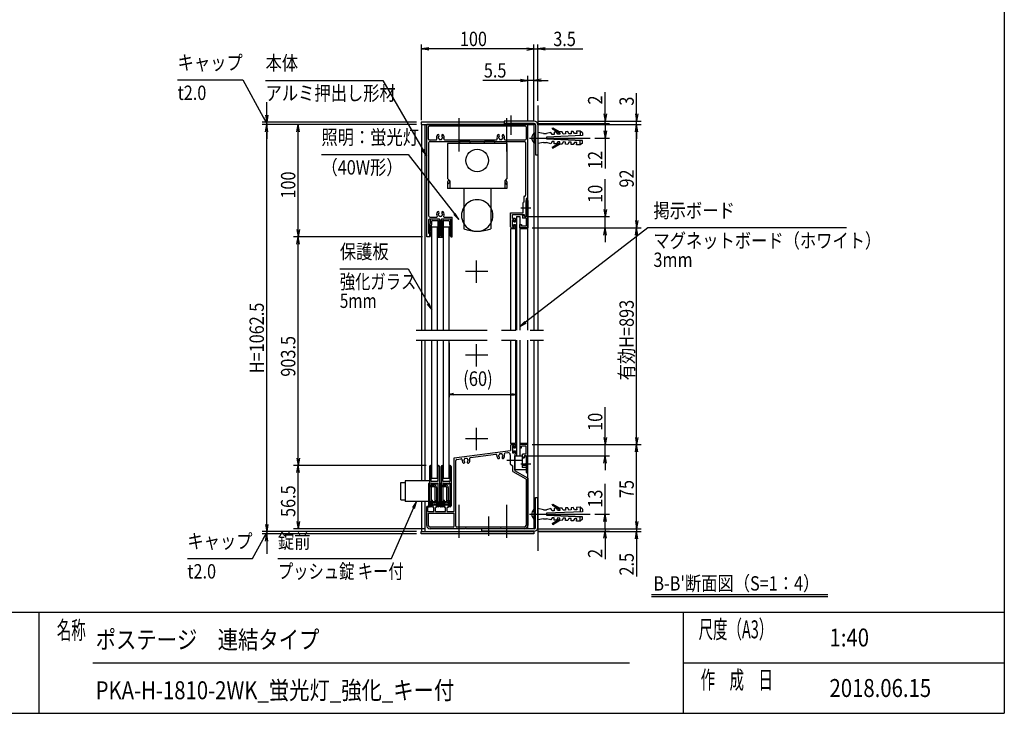
# Model space of a CAD drawing. Extents: x -8854 to 9595, y -5078 to 12605.
# Drawn here: x 424 to 9195, y -4618 to 1558 of the extents above; entities that cross this region are included whole.
import ezdxf
from ezdxf.enums import TextEntityAlignment as Align

# ---------------------------------------------------------------- set-up
doc = ezdxf.new("R2010")
doc.units = 0
doc.header["$LTSCALE"] = 40
doc.linetypes.add('CENTER', pattern=[50.8, 31.75, -6.35, 6.35, -6.35])
doc.linetypes.add('PHANTOM2', pattern=[31.75, 15.875, -3.175, 3.175, -3.175, 3.175, -3.175])
for name, color, linetype in [('AM_0', 7, 'CONTINUOUS'), ('AM_5', 3, 'CONTINUOUS'), ('AM_6', 2, 'CONTINUOUS'), ('AM_7', 4, 'CENTER'), ('AM_BOR', 7, 'CONTINUOUS'), ('CONT_M_4', 4, 'CONTINUOUS'), ('CONT_S_2', 2, 'CONTINUOUS'), ('CONT_S_4', 4, 'CONTINUOUS')]:
    doc.layers.add(name, color=color, linetype=linetype)
doc.styles.get("Standard").update_dxf_attribs({"font": 'romans.shx', "width": 0.83, "bigfont": 'extfont.shx'})

msp = doc.modelspace()

# ---------------------------------------------------------------- linework, layer by layer
at = {"layer": 'AM_0'}
for p, q in [((4739.5, 644.9), (3999.5, 644.9)), ((3999.5, 644.9), (3999.5, 624.9)), ((3999.5, 624.9), (5004.5, 624.9)), ((4004.5, 624.9), (4004.5, -1205.1)), ((4034.5, 624.9), (4034.5, -1205.1)), ((4049.5, -375.1), (4049.5, 624.9)), ((4949.5, 624.9), (4049.5, 624.9)), ((4949.5, -1205.1), (4949.5, 624.9)), ((4949.5, -35.1), (4949.5, 624.9)), ((5004.5, 634.9), (5004.5, 624.9)), ((5004.5, 624.9), (5004.5, -1205.1)), ((4064.5, 494.9), (4064.5, 604.9)), ((4929.5, 609.9), (4069.5, 609.9)), ((4934.5, 604.9), (4934.5, 494.9)), ((5089.5, 544.9), (5039.5, 554.9)), ((5039.5, 554.9), (5039.5, 454.9)), ((5089.5, 544.9), (5115.8, 544.9)), ((5437.2, 527.6), (5117.8, 513.7)), ((5155.8, 555.4), (5118.2, 544.9)), ((5166.6, 535.8), (5155.8, 555.4)), ((5186.6, 536.7), (5166.6, 535.8)), ((5166.8, 587.1), (5171.8, 595.8)), ((5166.8, 587.1), (5236.2, 547)), ((5171.8, 595.8), (5235.7, 558.9)), ((5205.7, 557.6), (5185.7, 556.7)), ((5185.7, 556.7), (5186.6, 536.7)), ((5216.6, 538), (5205.7, 557.6)), ((5236.5, 538.9), (5216.6, 538)), ((5255.7, 559.7), (5235.7, 558.9)), ((5236.2, 547), (5236.5, 538.9)), ((5266.5, 540.2), (5255.7, 559.7)), ((5286.5, 541.1), (5266.5, 540.2)), ((5305.6, 561.9), (5285.6, 561)), ((5285.6, 561), (5286.5, 541.1)), ((5316.5, 542.4), (5305.6, 561.9)), ((5336.5, 543.2), (5316.5, 542.4)), ((5355.6, 564.1), (5335.6, 563.2)), ((5335.6, 563.2), (5336.5, 543.2)), ((5366.4, 544.6), (5355.6, 564.1)), ((5386.4, 545.4), (5366.4, 544.6)), ((5415.5, 566.7), (5385.5, 565.4)), ((5385.5, 565.4), (5386.4, 545.4)), ((5415.5, 566.7), (5417.3, 526.8)), ((5436.3, 550.1), (5415.5, 566.7)), ((5436.3, 550.1), (5437.2, 527.6)), ((4069.5, 489.9), (4136, 489.9)), ((4069.5, -190.1), (4069.5, 464.9)), ((4079.5, 474.9), (4919.5, 474.9)), ((4208, 489.9), (4673.5, 489.9)), ((4234.5, 454.9), (4234.5, 144.9)), ((4764.5, 454.9), (4234.5, 454.9)), ((4344.9, 474.9), (4339.5, 454.9)), ((4434.2, 474.9), (4344.9, 474.9)), ((4439.5, 454.9), (4434.2, 474.9)), ((4564.9, 474.9), (4559.5, 454.9)), ((4654.2, 474.9), (4564.9, 474.9)), ((4659.5, 454.9), (4654.2, 474.9)), ((4745.5, 489.9), (4929.5, 489.9)), ((4764.5, 454.9), (4764.5, 144.9)), ((4929.5, 464.9), (4929.5, -5.1)), ((5089.5, 464.9), (5039.5, 454.9)), ((5089.5, 464.9), (5115.8, 464.9)), ((5117.8, 496.1), (5437.2, 482.2)), ((5437.2, 482.2), (5117.8, 496.1)), ((5118.2, 513.7), (5118.2, 496.1)), ((5155.8, 454.4), (5118.2, 464.9)), ((5166.6, 473.9), (5155.8, 454.4)), ((5186.6, 473.1), (5166.6, 473.9)), ((5166.8, 422.7), (5236.2, 462.8)), ((5171.8, 414), (5235.7, 450.9)), ((5185.7, 453.1), (5186.6, 473.1)), ((5205.7, 452.2), (5185.7, 453.1)), ((5216.6, 471.8), (5205.7, 452.2)), ((5236.5, 470.9), (5216.6, 471.8)), ((5255.7, 450), (5235.7, 450.9)), ((5236.2, 462.8), (5236.5, 470.9)), ((5266.5, 469.6), (5255.7, 450)), ((5286.5, 468.7), (5266.5, 469.6)), ((5285.6, 448.7), (5286.5, 468.7)), ((5305.6, 447.9), (5285.6, 448.7)), ((5316.5, 467.4), (5305.6, 447.9)), ((5336.5, 466.5), (5316.5, 467.4)), ((5335.6, 446.6), (5336.5, 466.5)), ((5355.6, 445.7), (5335.6, 446.6)), ((5366.4, 465.2), (5355.6, 445.7)), ((5386.4, 464.4), (5366.4, 465.2)), ((5385.5, 444.4), (5386.4, 464.4)), ((5415.5, 443.1), (5385.5, 444.4)), ((5415.5, 443.1), (5417.3, 483)), ((5436.3, 459.7), (5415.5, 443.1)), ((5436.3, 459.7), (5437.2, 482.2)), ((5166.8, 422.7), (5171.8, 414)), ((4234.5, 144.9), (4254.5, 124.9)), ((4234.5, 114.9), (4234.5, 54.9)), ((4234.5, 90.7), (4251.6, 107.8)), ((4254.5, 124.9), (4254.5, 54.9)), ((4764.5, 144.9), (4744.5, 124.9)), ((4744.5, 124.9), (4744.5, 54.9)), ((4764.5, 90.7), (4747.4, 107.8)), ((4764.5, 114.9), (4764.5, 54.9)), ((4764.5, 54.9), (4234.5, 54.9)), ((4379.5, 54.9), (4379.5, -305.1)), ((4619.5, 54.9), (4619.5, -305.1)), ((4914.5, -65.1), (4909.5, -70.1)), ((4909.5, -160.1), (4909.5, -70.1)), ((4914.5, -15.1), (4914.5, -65.1)), ((4919.5, -15.1), (4914.5, -15.1)), ((4949.5, -35.1), (4934.5, -35.1)), ((4934.5, -35.1), (4934.5, -115.5)), ((4934.5, -115.5), (4934.5, -52.6)), ((4949.5, -52.6), (4949.5, -295.1)), ((4797.5, -285.1), (4797.5, -160.1)), ((4797.5, -160.1), (4909.5, -160.1)), ((4812.5, -211.1), (4812.5, -175.1)), ((4812.5, -175.1), (4919.2, -175.1)), ((4924.5, -195.1), (4919.2, -175.1)), ((4934.5, -195.1), (4934.5, -124.7)), ((4934.5, -124.7), (4934.5, -195.1)), ((4069.5, -345.1), (4069.5, -220.1)), ((4074.5, -215.1), (4160, -215.1)), ((4079.5, -200.1), (4138.5, -200.1)), ((4165, -365.1), (4165, -220.1)), ((4179, -365.1), (4179, -220.1)), ((4184, -215.1), (4261, -215.1)), ((4205.5, -200.1), (4278, -200.1)), ((4266, -365.1), (4266, -220.1)), ((4278, -375.1), (4278, -200.1)), ((4834.5, -211.1), (4812.5, -211.1)), ((4827.5, -223.1), (4812.5, -223.1)), ((4812.5, -283.1), (4812.5, -223.1)), ((4827.5, -223.1), (4827.5, -238.1)), ((4827.5, -238.1), (4834.5, -238.1)), ((4839.5, -216.1), (4839.5, -233.1)), ((4849.5, -195.1), (4879.5, -195.1)), ((4849.5, -195.1), (4849.5, -1205.1)), ((4849.5, -195.1), (4879.5, -195.1)), ((4879.5, -195.1), (4879.5, -1205.1)), ((4904.5, -180.1), (4904.5, -210.1)), ((4915.5, -180.1), (4904.5, -180.1)), ((4934.5, -210.1), (4904.5, -210.1)), ((4919.5, -195.1), (4915.5, -180.1)), ((4934.5, -195.1), (4919.5, -195.1)), ((4934.5, -195.1), (4924.5, -195.1)), ((4934.5, -210.1), (4934.5, -280.1)), ((4073, -345.1), (4069.5, -345.1)), ((4078, -365.1), (4078, -350.1)), ((4094.5, -1205.1), (4094.5, -285.1)), ((4094.5, -285.1), (4144.5, -285.1)), ((4144.5, -1205.1), (4144.5, -285.1)), ((4199.5, -285.1), (4249.5, -285.1)), ((4199.5, -1205.1), (4199.5, -285.1)), ((4249.5, -1205.1), (4249.5, -285.1)), ((4839.5, -305.1), (4797.5, -305.1)), ((4797.5, -305.1), (4797.5, -1205.1)), ((4807.5, -295.1), (4834.5, -295.1)), ((4812.5, -283.1), (4827.5, -283.1)), ((4827.5, -283.1), (4827.5, -268.1)), ((4827.5, -268.1), (4834.5, -268.1)), ((4839.5, -290.1), (4839.5, -273.1)), ((4839.5, -305.1), (4839.5, -1205.1)), ((4879.5, -295.1), (4879.5, -265.1)), ((4879.5, -265.1), (4894.5, -265.1)), ((4949.5, -295.1), (4879.5, -295.1)), ((4949.5, -305.1), (4879.5, -305.1)), ((4894.5, -265.1), (4894.5, -280.1)), ((4934.5, -280.1), (4894.5, -280.1)), ((4078, -375.1), (4049.5, -375.1)), ((4083, -365.1), (4078, -365.1)), ((4078, -375.1), (4083, -365.1)), ((4157, -365.1), (4165, -365.1)), ((4157, -375.1), (4157, -365.1)), ((4157, -375.1), (4187, -375.1)), ((4179, -365.1), (4187, -365.1)), ((4187, -375.1), (4187, -365.1)), ((4266, -375.1), (4261, -365.1)), ((4261, -365.1), (4266, -365.1)), ((4266, -375.1), (4278, -375.1)), ((4004.5, -1295.1), (4004.5, -2549.1)), ((4031.9, -1295.1), (4031.9, -2549.1)), ((4094.5, -2525.1), (4094.5, -1295.1)), ((4144.5, -2525.1), (4144.5, -1295.1)), ((4199.5, -2525.1), (4199.5, -1295.1)), ((4249.5, -2525.1), (4249.5, -1295.1)), ((4797.5, -1295.1), (4797.5, -2215.1)), ((4839.5, -1295.1), (4839.5, -2215.1)), ((4849.5, -1295.1), (4849.5, -2325.1)), ((4879.5, -1295.1), (4879.5, -2325.1)), ((4949.5, -2975.1), (4949.5, -1295.1)), ((5004.5, -1295.1), (5004.5, -2975.1)), ((4294.5, -2344.3), (4797.5, -2278.1)), ((4839.5, -2215.1), (4797.5, -2215.1)), ((4797.5, -2235.1), (4797.5, -2278.1)), ((4807.5, -2225.1), (4834.5, -2225.1)), ((4812.5, -2237.1), (4827.5, -2237.1)), ((4812.5, -2237.1), (4812.5, -2297.1)), ((4827.5, -2237.1), (4827.5, -2252.1)), ((4827.5, -2252.1), (4834.5, -2252.1)), ((4839.5, -2230.1), (4839.5, -2247.1)), ((4949.5, -2215.1), (4879.5, -2215.1)), ((4879.5, -2225.1), (4879.5, -2255.1)), ((4949.5, -2225.1), (4879.5, -2225.1)), ((4879.5, -2255.1), (4894.5, -2255.1)), ((4934.5, -2240.1), (4894.5, -2240.1)), ((4894.5, -2255.1), (4894.5, -2240.1)), ((4934.5, -2310.1), (4934.5, -2240.1)), ((4949.5, -2467.6), (4949.5, -2225.1)), ((4294.5, -2820.1), (4294.5, -2344.3)), ((4309.5, -2950.1), (4309.5, -2366.3)), ((4318.2, -2356.3), (4354.4, -2351.6)), ((4439.6, -2340.4), (4664.4, -2310.8)), ((4749.4, -2299.6), (4771.9, -2296.6)), ((4794.5, -2316.4), (4794.5, -2395.1)), ((4812.5, -2297.1), (4827.5, -2297.1)), ((4827.5, -2282.1), (4827.5, -2297.1)), ((4827.5, -2282.1), (4834.5, -2282.1)), ((4834.5, -2309.1), (4834.5, -2360.5)), ((4834.5, -2325.1), (4899.5, -2325.1)), ((4834.5, -2450.1), (4834.5, -2325.1)), ((4839.5, -2287.1), (4839.5, -2304.1)), ((4849.5, -2325.1), (4879.5, -2325.1)), ((4849.5, -2325.1), (4879.5, -2325.1)), ((4899.5, -2325.1), (4899.5, -2429.9)), ((4917.2, -2345.1), (4899.5, -2345.1)), ((4904.5, -2340.1), (4904.5, -2310.1)), ((4934.5, -2310.1), (4904.5, -2310.1)), ((4915.5, -2340.1), (4904.5, -2340.1)), ((4919.5, -2325.1), (4915.5, -2340.1)), ((4922.5, -2325.1), (4917.2, -2345.1)), ((4934.5, -2325.1), (4919.5, -2325.1)), ((4922.5, -2325.1), (4934.5, -2325.1)), ((4934.5, -2325.1), (4934.5, -2395.5)), ((4934.5, -2325.1), (4934.5, -2395.1)), ((4794.5, -2395.1), (4814.5, -2415.1)), ((4814.5, -2415.1), (4814.5, -2458.7)), ((4834.5, -2369.7), (4834.5, -2458.7)), ((4934.5, -2450.1), (4834.5, -2450.1)), ((4934.5, -2410.3), (4899.5, -2410.3)), ((4934.5, -2429.9), (4899.5, -2429.9)), ((4934.5, -2404.7), (4934.5, -2467.6)), ((4934.5, -2405.1), (4934.5, -2450.1)), ((4094.5, -2525.1), (4144.5, -2525.1)), ((4199.5, -2525.1), (4249.5, -2525.1)), ((4934.5, -2533.8), (4819.5, -2467.4)), ((4949.5, -2525.1), (4834.5, -2458.7)), ((4934.5, -2533.8), (4934.5, -2945.1)), ((4949.5, -2525.1), (4949.5, -2945.1)), ((3820, -2562.1), (3857, -2562.1)), ((3820, -2718.1), (3820, -2562.1)), ((3857, -2549.1), (3857, -2731.1)), ((4075, -2549.1), (3857, -2549.1)), ((3820, -2718.1), (3857, -2718.1)), ((4075, -2731.1), (3857, -2731.1)), ((4004.5, -2731.1), (4004.5, -3000.1)), ((4034.5, -2731.1), (4034.5, -3000.1)), ((4049.5, -2945.1), (4049.5, -2775.1)), ((4059.5, -2775.1), (4049.5, -2775.1)), ((4059.5, -2820.1), (4059.5, -2775.1)), ((4104.5, -2763.1), (4109.5, -2760.1)), ((4104.5, -2763.1), (4104.5, -2785.1)), ((4112, -2785.1), (4104.5, -2785.1)), ((4129.5, -2760.1), (4109.5, -2760.1)), ((4112, -2820.1), (4112, -2785.1)), ((4127, -2820.1), (4127, -2785.1)), ((4134.5, -2785.1), (4127, -2785.1)), ((4129.5, -2760.1), (4134.5, -2763.1)), ((4134.5, -2763.1), (4134.5, -2785.1)), ((4209.5, -2763.1), (4214.5, -2760.1)), ((4209.5, -2763.1), (4209.5, -2785.1)), ((4217, -2785.1), (4209.5, -2785.1)), ((4234.5, -2760.1), (4214.5, -2760.1)), ((4217, -2820.1), (4217, -2785.1)), ((4232, -2820.1), (4232, -2785.1)), ((4239.5, -2785.1), (4232, -2785.1)), ((4234.5, -2760.1), (4239.5, -2763.1)), ((4239.5, -2763.1), (4239.5, -2785.1)), ((5089.5, -2805.1), (5039.5, -2795.1)), ((5039.5, -2795.1), (5039.5, -2895.1)), ((5089.5, -2805.1), (5115.8, -2805.1)), ((5155.8, -2794.6), (5118.2, -2805.1)), ((5166.6, -2814.2), (5155.8, -2794.6)), ((5166.8, -2762.9), (5171.8, -2754.2)), ((5166.8, -2762.9), (5236.2, -2803)), ((5171.8, -2754.2), (5235.7, -2791.1)), ((5205.7, -2792.4), (5185.7, -2793.3)), ((5185.7, -2793.3), (5186.6, -2813.3)), ((5216.6, -2812), (5205.7, -2792.4)), ((5255.7, -2790.3), (5235.7, -2791.1)), ((5236.2, -2803), (5236.5, -2811.1)), ((5266.5, -2809.8), (5255.7, -2790.3)), ((5305.6, -2788.1), (5285.6, -2789)), ((5285.6, -2789), (5286.5, -2808.9)), ((5316.5, -2807.6), (5305.6, -2788.1)), ((5355.6, -2785.9), (5335.6, -2786.8)), ((5335.6, -2786.8), (5336.5, -2806.8)), ((5366.4, -2805.4), (5355.6, -2785.9)), ((5386.4, -2804.6), (5366.4, -2805.4)), ((5415.5, -2783.3), (5385.5, -2784.6)), ((5385.5, -2784.6), (5386.4, -2804.6)), ((5415.5, -2783.3), (5417.3, -2823.2)), ((5436.3, -2799.9), (5415.5, -2783.3)), ((5436.3, -2799.9), (5437.2, -2822.4)), ((4059.5, -2820.1), (4112, -2820.1)), ((4064.5, -2835.1), (4294.5, -2835.1)), ((4064.5, -2945.1), (4064.5, -2835.1)), ((4127, -2820.1), (4217, -2820.1)), ((4232, -2820.1), (4294.5, -2820.1)), ((4294.5, -2950.1), (4294.5, -2835.1)), ((5089.5, -2885.1), (5039.5, -2895.1)), ((5089.5, -2885.1), (5115.8, -2885.1)), ((5437.2, -2822.4), (5117.8, -2836.3)), ((5117.8, -2853.9), (5437.2, -2867.8)), ((5437.2, -2867.8), (5117.8, -2853.9)), ((5118.2, -2836.3), (5118.2, -2853.9)), ((5155.8, -2895.6), (5118.2, -2885.1)), ((5166.6, -2876.1), (5155.8, -2895.6)), ((5186.6, -2813.3), (5166.6, -2814.2)), ((5186.6, -2876.9), (5166.6, -2876.1)), ((5166.8, -2927.3), (5236.2, -2887.2)), ((5185.7, -2896.9), (5186.6, -2876.9)), ((5216.6, -2878.2), (5205.7, -2897.8)), ((5236.5, -2811.1), (5216.6, -2812)), ((5236.5, -2879.1), (5216.6, -2878.2)), ((5236.2, -2887.2), (5236.5, -2879.1)), ((5266.5, -2880.4), (5255.7, -2900)), ((5286.5, -2808.9), (5266.5, -2809.8)), ((5286.5, -2881.3), (5266.5, -2880.4)), ((5285.6, -2901.3), (5286.5, -2881.3)), ((5316.5, -2882.6), (5305.6, -2902.1)), ((5336.5, -2806.8), (5316.5, -2807.6)), ((5336.5, -2883.5), (5316.5, -2882.6)), ((5335.6, -2903.4), (5336.5, -2883.5)), ((5366.4, -2884.8), (5355.6, -2904.3)), ((5386.4, -2885.6), (5366.4, -2884.8)), ((5385.5, -2905.6), (5386.4, -2885.6)), ((5415.5, -2906.9), (5417.3, -2867)), ((5436.3, -2890.3), (5415.5, -2906.9)), ((5436.3, -2890.3), (5437.2, -2867.8)), ((4284.5, -2960.1), (4079.5, -2960.1)), ((4394.9, -2975.1), (4079.5, -2975.1)), ((4919.5, -2960.1), (4319.5, -2960.1)), ((4704.9, -2975.1), (4404.1, -2975.1)), ((4919.5, -2975.1), (4714.1, -2975.1)), ((5166.8, -2927.3), (5171.8, -2936)), ((5171.8, -2936), (5235.7, -2899.1)), ((5205.7, -2897.8), (5185.7, -2896.9)), ((5255.7, -2900), (5235.7, -2899.1)), ((5305.6, -2902.1), (5285.6, -2901.3)), ((5355.6, -2904.3), (5335.6, -2903.4)), ((5415.5, -2906.9), (5385.5, -2905.6)), ((3999.5, -3020.1), (3999.5, -3000.1)), ((3999.5, -3000.1), (5004.5, -3000.1)), ((5004.5, -3020.1), (3999.5, -3020.1)), ((4949.5, -3000.1), (4949.5, -2995.1)), ((5004.5, -2995.1), (5004.5, -3000.1)), ((5004.5, -3000.1), (5004.5, -3020.1))]:
    msp.add_line(p, q, dxfattribs=at)
at = {"layer": 'AM_0', "linetype": 'PHANTOM2'}
for p, q in [((3954.5, -1205.1), (5089.5, -1205.1)), ((3954.5, -1295.1), (5089.5, -1295.1))]:
    msp.add_line(p, q, dxfattribs=at)
at = {"layer": 'AM_0'}
msp.add_circle((4499.5, 304.9), 100, dxfattribs=at)
for centre, radius, start, end in [((4069.5, 604.9), 5, 90, 180), ((4172, 509.9), 34, 138.68641, 202.61986), ((4152.7, 526.9), 8.25, 318.68641, 138.68641), ((4191.4, 526.9), 8.25, 41.31359, 221.31359), ((4172, 509.9), 34, 337.38014, 41.31359), ((4709.5, 509.9), 34, 138.68641, 202.61986), ((4690.2, 526.9), 8.25, 318.68641, 138.68641), ((4728.9, 526.9), 8.25, 41.31359, 221.31359), ((4709.5, 509.9), 34, 337.38014, 41.31359), ((4929.5, 604.9), 5, 0, 90), ((4069.5, 494.9), 5, 180, 270), ((4079.5, 464.9), 10, 90, 180), ((4136, 494.9), 5, 270, 22.61986), ((4157, 509.9), 5, 112.02431, 247.97569), ((4172, 509.9), 17.5, 138.68641, 164.64111), ((4172, 509.9), 17.5, 195.35889, 224.64111), ((4164.5, 496.9), 5, 172.02431, 307.97569), ((4172, 509.9), 17.5, 255.35889, 284.64111), ((4179.5, 496.9), 5, 232.02431, 7.97569), ((4172, 509.9), 17.5, 315.35889, 344.64111), ((4172, 509.9), 17.5, 15.35889, 41.31359), ((4187, 509.9), 5, 292.02431, 67.97569), ((4208, 494.9), 5, 157.38014, 270), ((4673.5, 494.9), 5, 270, 22.61986), ((4694.5, 509.9), 5, 112.02431, 247.97569), ((4709.5, 509.9), 17.5, 138.68641, 164.64111), ((4709.5, 509.9), 17.5, 195.35889, 224.64111), ((4702, 496.9), 5, 172.02431, 307.97569), ((4709.5, 509.9), 17.5, 255.35889, 284.64111), ((4717, 496.9), 5, 232.02431, 7.97569), ((4709.5, 509.9), 17.5, 315.35889, 344.64111), ((4709.5, 509.9), 17.5, 15.35889, 41.31359), ((4724.5, 509.9), 5, 292.02431, 67.97569), ((4745.5, 494.9), 5, 157.38014, 270), ((4919.5, 464.9), 10, 0, 90), ((4929.5, 494.9), 5, 270, 0), ((4244.5, 114.9), 10, 314.99999, 180), ((4754.5, 114.9), 10, 359.99999, 225.00001), ((4499.5, -185.1), 140, 31.00266, 148.99719), ((4919.5, -5.1), 10, 270, 0), ((4942, -52.6), 7.5, 0, 180), ((4172, -175.1), 34, 138.68641, 210.85189), ((4152.7, -158.1), 8.25, 318.68641, 138.68641), ((4157, -175.1), 5, 112.02431, 247.97569), ((4172, -175.1), 17.5, 138.68641, 164.64111), ((4191.4, -158.1), 8.25, 41.31359, 221.31359), ((4172, -175.1), 17.5, 15.35889, 41.31359), ((4187, -175.1), 5, 292.02431, 67.97569), ((4172, -175.1), 34, 329.14811, 41.31359), ((4499.5, -185.1), 140, 148.99719, 211.00281), ((4499.5, -185.1), 140, 328.99734, 31.00266), ((4936.5, -120.1), 5, 113.57818, 246.42182), ((4932.5, -120.1), 5, 293.57818, 66.42182), ((4079.5, -190.1), 10, 180, 270), ((4074.5, -220.1), 5, 90, 180), ((4138.5, -195.1), 5, 270, 30.85189), ((4172, -175.1), 17.5, 195.35889, 224.64111), ((4164.5, -188.1), 5, 172.02431, 307.97569), ((4160, -220.1), 5, 0, 90), ((4172, -175.1), 17.5, 255.35889, 284.64111), ((4179.5, -188.1), 5, 232.02431, 7.97569), ((4184, -220.1), 5, 90, 180), ((4172, -175.1), 17.5, 315.35889, 344.64111), ((4205.5, -195.1), 5, 149.14811, 270), ((4261, -220.1), 5, 0, 90), ((4499.5, -185.1), 140, 211.00281, 328.99734), ((4834.5, -216.1), 5, 0, 90), ((4834.5, -233.1), 5, 270, 0), ((4073, -350.1), 5, 0, 90), ((4499.5, 44.9), 370, 251.07536, 288.92465), ((4807.5, -285.1), 10, 180, 270), ((4834.5, -273.1), 5, 0, 90), ((4834.5, -290.1), 5, 270, 0), ((4807.5, -2235.1), 10, 90, 180), ((4834.5, -2230.1), 5, 0, 90), ((4834.5, -2247.1), 5, 270, 0), ((4319.5, -2366.3), 10, 97.5, 180), ((4355.7, -2361.5), 10, 355.28936, 97.5), ((4399.5, -2365.1), 34, 175.28936, 221.31359), ((4384.5, -2365.1), 5, 112.02431, 247.97569), ((4399.5, -2365.1), 17.5, 135.35889, 164.64111), ((4392, -2352.1), 5, 52.02431, 187.97569), ((4399.5, -2365.1), 17.5, 75.35889, 104.64111), ((4407, -2352.1), 5, 352.02431, 127.97569), ((4399.5, -2365.1), 17.5, 15.35889, 44.64111), ((4414.5, -2365.1), 5, 292.02431, 67.97569), ((4399.5, -2365.1), 34, 318.68641, 19.71064), ((4440.9, -2350.3), 10, 97.5, 199.71064), ((4665.7, -2320.7), 10, 354.21416, 97.5), ((4709.5, -2325.1), 34, 174.21416, 221.31359), ((4690.2, -2342.1), 8.25, 221.31359, 41.31359), ((4694.5, -2325.1), 5, 112.02431, 247.97569), ((4709.5, -2325.1), 17.5, 135.35889, 164.64111), ((4709.5, -2325.1), 17.5, 195.35889, 221.31359), ((4702, -2312.1), 5, 52.02431, 187.97569), ((4709.5, -2325.1), 17.5, 75.35889, 104.64111), ((4717, -2312.1), 5, 352.02431, 127.97569), ((4728.9, -2342.1), 8.25, 138.68641, 318.68641), ((4709.5, -2325.1), 17.5, 15.35889, 44.64111), ((4709.5, -2325.1), 17.5, 318.68641, 344.64111), ((4724.5, -2325.1), 5, 292.02431, 67.97569), ((4709.5, -2325.1), 34, 318.68641, 20.78584), ((4750.7, -2309.5), 10, 97.5, 200.78584), ((4774.5, -2316.4), 20, 0, 97.5), ((4836.5, -2365.1), 5, 113.57818, 246.42182), ((4834.5, -2287.1), 5, 0, 90), ((4834.5, -2304.1), 5, 270, 0), ((4380.2, -2382.1), 8.25, 221.31359, 41.31359), ((4399.5, -2365.1), 17.5, 195.35889, 221.31359), ((4418.9, -2382.1), 8.25, 138.68641, 318.68641), ((4399.5, -2365.1), 17.5, 318.68641, 344.64111), ((4934.5, -2400.1), 5, 90, 270), ((4932.5, -2400.1), 5, 293.57818, 66.42182), ((4824.5, -2458.7), 10, 180, 240), ((4942, -2467.6), 7.5, 180, 0), ((4079.5, -2945.1), 30, 180, 270), ((4079.5, -2945.1), 15, 180, 270), ((4284.5, -2950.1), 10, 270, 0), ((4319.5, -2950.1), 10, 180, 270), ((4399.5, -2977.1), 5, 23.57818, 156.42182), ((4709.5, -2977.1), 5, 23.57818, 156.42182), ((4919.5, -2945.1), 30, 270, 0), ((4919.5, -2945.1), 15, 270, 0)]:
    msp.add_arc(centre, radius, start, end, dxfattribs=at)
at = {"layer": 'AM_5'}
for p, q in [((4004.5, 664.9), (4004.5, 1338.2)), ((5004.5, 664.9), (5004.5, 1338.2)), ((5004.5, 664.9), (5004.5, 1338.2)), ((5039.5, 834.9), (5039.5, 1338.2)), ((4068.5, 1308.9), (4004.5, 1298.2)), ((4068.5, 1287.6), (4004.5, 1298.2)), ((4004.5, 1298.2), (4068.5, 1298.2)), ((4940.5, 1298.2), (4068.5, 1298.2)), ((4940.5, 1298.2), (4876.5, 1298.2)), ((4940.5, 1308.9), (5004.5, 1298.2)), ((4940.5, 1308.9), (5004.5, 1298.2)), ((4940.5, 1287.6), (5004.5, 1298.2)), ((5004.5, 1298.2), (4940.5, 1298.2)), ((4940.5, 1287.6), (5004.5, 1298.2)), ((5004.5, 1298.2), (4940.5, 1298.2)), ((5004.5, 1298.2), (5039.5, 1298.2)), ((5103.5, 1308.9), (5039.5, 1298.2)), ((5103.5, 1287.6), (5039.5, 1298.2)), ((5039.5, 1298.2), (5103.5, 1298.2)), ((5103.5, 1298.2), (5440.1, 1298.2)), ((4949.5, 664.9), (4949.5, 1058.2)), ((5004.5, 664.9), (5004.5, 1058.2)), ((1830.9, 1021.6), (2410.9, 1021.6)), ((2410.9, 1021.6), (2593.6, 690.9)), ((2614.5, 1018.2), (3659.2, 1018.2)), ((3659.2, 1018.2), (4017.5, 397.4)), ((4885.5, 1018.2), (4548.9, 1018.2)), ((4885.5, 1028.9), (4949.5, 1018.2)), ((4885.5, 1007.6), (4949.5, 1018.2)), ((4949.5, 1018.2), (4885.5, 1018.2)), ((5004.5, 1018.2), (4949.5, 1018.2)), ((5068.5, 1028.9), (5004.5, 1018.2)), ((5068.5, 1007.6), (5004.5, 1018.2)), ((5004.5, 1018.2), (5068.5, 1018.2)), ((5068.5, 1018.2), (5132.5, 1018.2)), ((5639.5, 718.9), (5639.5, 914.1)), ((5919.5, 718.9), (5919.5, 903.7)), ((2624.5, 708.9), (2624.5, 822.9)), ((2613.9, 708.9), (2624.5, 644.9)), ((2635.2, 708.9), (2624.5, 644.9)), ((2624.5, 644.9), (2624.5, 708.9)), ((5628.9, 718.9), (5639.5, 654.9)), ((5650.2, 718.9), (5639.5, 654.9)), ((5639.5, 654.9), (5639.5, 718.9)), ((5908.9, 718.9), (5919.5, 654.9)), ((5930.2, 718.9), (5919.5, 654.9)), ((5919.5, 654.9), (5919.5, 718.9)), ((3959.5, 644.9), (2584.5, 644.9)), ((3959.5, 624.9), (2584.5, 624.9)), ((3959.5, 624.9), (2584.5, 624.9)), ((2593.6, 690.9), (2624.5, 634.9)), ((2613.9, 560.9), (2624.5, 624.9)), ((2613.9, 560.9), (2624.5, 624.9)), ((2624.5, 624.9), (2624.5, 644.9)), ((2635.2, 560.9), (2624.5, 624.9)), ((2624.5, 624.9), (2624.5, 560.9)), ((2635.2, 560.9), (2624.5, 624.9)), ((2624.5, 624.9), (2624.5, 560.9)), ((3959.5, 624.9), (2864.5, 624.9)), ((2893.9, 560.9), (2904.5, 624.9)), ((2915.2, 560.9), (2904.5, 624.9)), ((2904.5, 624.9), (2904.5, 560.9)), ((5044.5, 624.9), (5679.5, 624.9)), ((5044.5, 624.9), (5959.5, 624.9)), ((5044.5, 624.9), (5959.5, 624.9)), ((5046.5, 654.9), (5679.5, 654.9)), ((5046.5, 654.9), (5959.5, 654.9)), ((5046.5, 634.9), (5679.5, 634.9)), ((5639.5, 634.9), (5639.5, 654.9)), ((5639.5, 634.9), (5639.5, 506.9)), ((5639.5, 624.9), (5639.5, 568.9)), ((5908.9, 560.9), (5919.5, 624.9)), ((5908.9, 560.9), (5919.5, 624.9)), ((5919.5, 624.9), (5919.5, 654.9)), ((5930.2, 560.9), (5919.5, 624.9)), ((5919.5, 624.9), (5919.5, 560.9)), ((5930.2, 560.9), (5919.5, 624.9)), ((5919.5, 624.9), (5919.5, 560.9)), ((2624.5, -2936.1), (2624.5, 560.9)), ((2624.5, 560.9), (2624.5, 496.9)), ((2904.5, -311.1), (2904.5, 560.9)), ((5628.9, 568.9), (5639.5, 504.9)), ((5650.2, 568.9), (5639.5, 504.9)), ((5639.5, 504.9), (5639.5, 568.9)), ((5919.5, 560.9), (5919.5, 496.9)), ((5919.5, -231.1), (5919.5, 560.9)), ((5546.6, 504.9), (5679.5, 504.9)), ((5639.5, 504.9), (5639.5, 234.1)), ((3112.1, 357.5), (3884.2, 357.5)), ((3884.2, 357.5), (4297.5, -171.2)), ((4010.2, 393.1), (4049.5, 341.9)), ((4017.5, 397.4), (4049.5, 341.9)), ((4049.5, 341.9), (4024.8, 401.6)), ((5639.5, -131.1), (5639.5, 139.7)), ((4297.5, -171.2), (4336.9, -221.6)), ((4336.9, -221.6), (4304.1, -166)), ((5628.9, -131.1), (5639.5, -195.1)), ((5650.2, -131.1), (5639.5, -195.1)), ((5639.5, -195.1), (5639.5, -131.1)), ((4290.9, -176.4), (4336.9, -221.6)), ((4919.5, -195.1), (5679.5, -195.1)), ((5639.5, -295.1), (5639.5, -195.1)), ((5908.9, -231.1), (5919.5, -295.1)), ((5930.2, -231.1), (5919.5, -295.1)), ((5919.5, -295.1), (5919.5, -231.1)), ((2893.9, -311.1), (2904.5, -375.1)), ((2915.2, -311.1), (2904.5, -375.1)), ((2904.5, -375.1), (2904.5, -311.1)), ((6019.5, -295.1), (4930.2, -1134.4)), ((4989.5, -295.1), (5959.5, -295.1)), ((4989.5, -295.1), (5959.5, -295.1)), ((4989.5, -295.1), (5679.5, -295.1)), ((5628.9, -359.1), (5639.5, -295.1)), ((5650.2, -359.1), (5639.5, -295.1)), ((5639.5, -295.1), (5639.5, -359.1)), ((5908.9, -359.1), (5919.5, -295.1)), ((5930.2, -359.1), (5919.5, -295.1)), ((5919.5, -295.1), (5919.5, -359.1)), ((7790.1, -295.1), (6019.5, -295.1)), ((4009.5, -375.1), (2864.5, -375.1)), ((4012.1, -375.1), (2864.5, -375.1)), ((2893.9, -439.1), (2904.5, -375.1)), ((2915.2, -439.1), (2904.5, -375.1)), ((2904.5, -375.1), (2904.5, -439.1)), ((5639.5, -359.1), (5639.5, -423.1)), ((5919.5, -2161.1), (5919.5, -359.1)), ((2904.5, -2346.1), (2904.5, -439.1)), ((3276, -660.3), (3884.2, -660.3)), ((3884.2, -660.3), (4062.5, -969.3)), ((4055.2, -973.5), (4094.5, -1024.7)), ((4062.5, -969.3), (4094.5, -1024.7)), ((4094.5, -1024.7), (4069.8, -965)), ((4925.1, -1127.8), (4879.5, -1173.5)), ((4930.2, -1134.4), (4879.5, -1173.5)), ((4879.5, -1173.5), (4935.4, -1141.1)), ((4249.5, -1320.1), (4249.5, -1802.6)), ((4849.5, -1320.1), (4849.5, -1802.6)), ((4289.5, -1770.9), (4249.5, -1777.6)), ((4289.5, -1784.3), (4249.5, -1777.6)), ((4249.5, -1777.6), (4289.5, -1777.6)), ((4289.5, -1777.6), (4809.5, -1777.6)), ((4809.5, -1770.9), (4849.5, -1777.6)), ((4809.5, -1784.3), (4849.5, -1777.6)), ((4849.5, -1777.6), (4809.5, -1777.6)), ((5639.5, -2161.1), (5639.5, -1890.3)), ((5628.9, -2161.1), (5639.5, -2225.1)), ((5650.2, -2161.1), (5639.5, -2225.1)), ((5639.5, -2225.1), (5639.5, -2161.1)), ((5908.9, -2161.1), (5919.5, -2225.1)), ((5930.2, -2161.1), (5919.5, -2225.1)), ((5919.5, -2225.1), (5919.5, -2161.1)), ((4989.5, -2225.1), (5959.5, -2225.1)), ((4989.5, -2225.1), (5959.5, -2225.1)), ((4989.5, -2225.1), (5679.5, -2225.1)), ((5639.5, -2325.1), (5639.5, -2225.1)), ((5908.9, -2289.1), (5919.5, -2225.1)), ((5930.2, -2289.1), (5919.5, -2225.1)), ((5919.5, -2225.1), (5919.5, -2289.1)), ((2893.9, -2346.1), (2904.5, -2410.1)), ((2915.2, -2346.1), (2904.5, -2410.1)), ((2904.5, -2410.1), (2904.5, -2346.1)), ((4919.5, -2325.1), (5679.5, -2325.1)), ((5628.9, -2389.1), (5639.5, -2325.1)), ((5650.2, -2389.1), (5639.5, -2325.1)), ((5639.5, -2325.1), (5639.5, -2389.1)), ((5919.5, -2911.1), (5919.5, -2289.1)), ((4045, -2410.1), (2864.5, -2410.1)), ((4045, -2410.1), (2864.5, -2410.1)), ((2893.9, -2474.1), (2904.5, -2410.1)), ((2915.2, -2474.1), (2904.5, -2410.1)), ((2904.5, -2410.1), (2904.5, -2474.1)), ((5639.5, -2389.1), (5639.5, -2453.1)), ((2904.5, -2911.1), (2904.5, -2474.1)), ((5639.5, -2845.1), (5639.5, -2574.3)), ((3735.2, -3239.5), (3932.2, -2789.7)), ((3957.8, -2731.1), (3924.4, -2786.4)), ((3932.2, -2789.7), (3957.8, -2731.1)), ((3939.9, -2793.1), (3957.8, -2731.1)), ((2624.5, -2936.1), (2624.5, -2872.1)), ((5546.6, -2845.1), (5679.5, -2845.1)), ((5628.9, -2909.1), (5639.5, -2845.1)), ((5650.2, -2909.1), (5639.5, -2845.1)), ((5639.5, -2845.1), (5639.5, -2909.1)), ((5639.5, -2975.1), (5639.5, -2847.1)), ((5919.5, -2911.1), (5919.5, -2847.1)), ((2613.9, -2936.1), (2624.5, -3000.1)), ((2613.9, -2936.1), (2624.5, -3000.1)), ((2635.2, -2936.1), (2624.5, -3000.1)), ((2624.5, -3000.1), (2624.5, -2936.1)), ((2635.2, -2936.1), (2624.5, -3000.1)), ((2624.5, -3000.1), (2624.5, -2936.1)), ((4039.5, -2975.1), (2864.5, -2975.1)), ((2893.9, -2911.1), (2904.5, -2975.1)), ((2915.2, -2911.1), (2904.5, -2975.1)), ((2904.5, -2975.1), (2904.5, -2911.1)), ((5046.5, -2975.1), (5679.5, -2975.1)), ((5046.5, -2975.1), (5679.5, -2975.1)), ((5046.5, -2975.1), (5959.5, -2975.1)), ((5046.5, -2975.1), (5959.5, -2975.1)), ((5639.5, -2975.1), (5639.5, -2909.1)), ((5639.5, -2975.1), (5639.5, -2995.1)), ((5908.9, -2911.1), (5919.5, -2975.1)), ((5908.9, -2911.1), (5919.5, -2975.1)), ((5930.2, -2911.1), (5919.5, -2975.1)), ((5919.5, -2975.1), (5919.5, -2911.1)), ((5930.2, -2911.1), (5919.5, -2975.1)), ((5919.5, -2975.1), (5919.5, -2911.1)), ((5919.5, -2975.1), (5919.5, -3000.1)), ((2497.8, -3239.5), (2593.6, -3066.1)), ((3959.5, -3000.1), (2584.5, -3000.1)), ((3959.5, -3000.1), (2584.5, -3000.1)), ((3959.5, -3020.1), (2584.5, -3020.1)), ((2593.6, -3066.1), (2624.5, -3010.1)), ((2613.9, -3084.1), (2624.5, -3020.1)), ((2624.5, -3000.1), (2624.5, -3020.1)), ((2635.2, -3084.1), (2624.5, -3020.1)), ((2624.5, -3020.1), (2624.5, -3084.1)), ((5044.5, -3000.1), (5959.5, -3000.1)), ((5046.5, -2995.1), (5679.5, -2995.1)), ((5628.9, -3059.1), (5639.5, -2995.1)), ((5650.2, -3059.1), (5639.5, -2995.1)), ((5639.5, -2995.1), (5639.5, -3059.1)), ((5639.5, -3059.1), (5639.5, -3243.9)), ((5908.9, -3064.1), (5919.5, -3000.1)), ((5930.2, -3064.1), (5919.5, -3000.1)), ((5919.5, -3000.1), (5919.5, -3064.1)), ((5919.5, -3064.1), (5919.5, -3400.7)), ((2624.5, -3084.1), (2624.5, -3198.1)), ((1917.8, -3239.5), (2497.8, -3239.5)), ((2724.5, -3239.5), (3735.2, -3239.5))]:
    msp.add_line(p, q, dxfattribs=at)
for centre, start, end in [((5639.5, 634.9), 90, 270), ((5639.5, 624.9), 90, 270), ((5639.5, 634.9), 270, 90), ((5639.5, 624.9), 270, 90), ((5639.5, -2975.1), 90, 270), ((5639.5, -2975.1), 90, 270), ((5639.5, -2975.1), 270, 90), ((5639.5, -2975.1), 270, 90)]:
    msp.add_arc(centre, 4, start, end, dxfattribs=at)
at = {"layer": 'AM_6'}
for p, q in [((6052.6, -3558.5), (7623.7, -3558.5)), ((6052.6, -3578.5), (7623.7, -3578.5))]:
    msp.add_line(p, q, dxfattribs=at)
at = {"layer": 'AM_7'}
for p, q in [((4799.5, 705.4), (4799.5, 532.9)), ((4336.9, 680.9), (4336.9, 384.9)), ((4761.9, 680.9), (4761.9, 384.9)), ((4965.5, 504.9), (5506.6, 504.9)), ((4976.9, -120.1), (4889.5, -120.1)), ((4494.5, -785.1), (4494.5, -585.1)), ((4594.5, -685.1), (4394.5, -685.1)), ((4494.5, -1530.1), (4494.5, -1330.1)), ((4594.5, -1430.1), (4394.5, -1430.1)), ((4494.5, -2275.1), (4494.5, -2075.1)), ((4594.5, -2175.1), (4394.5, -2175.1)), ((4903.6, -2365.1), (4762.5, -2365.1)), ((4976.9, -2400.1), (4889.5, -2400.1)), ((4339.5, -3056.1), (4339.5, -2760.1)), ((4764.5, -3056.1), (4764.5, -2760.1)), ((4604.5, -3037.6), (4604.5, -2865.1)), ((4965.5, -2845.1), (5506.6, -2845.1))]:
    msp.add_line(p, q, dxfattribs=at)
at = {"layer": 'AM_BOR'}
for p, q in [((9195, 5862.5), (9195, -4617.5)), ((-6405, -3717.5), (9195, -3717.5)), ((595, -3717.5), (595, -4617.5)), ((6335, -3717.5), (6335, -4617.5)), ((1075, -4167.5), (5855, -4167.5)), ((6335, -4167.5), (9195, -4167.5)), ((-6405, -4617.5), (9195, -4617.5))]:
    msp.add_line(p, q, dxfattribs=at)
at = {"layer": 'CONT_M_4'}
for p, q in [((5006.5, 654.9), (4739.5, 654.9)), ((4739.5, 654.9), (4739.5, 634.9)), ((5006.5, 634.9), (4739.5, 634.9)), ((5019.5, 621.9), (5019.5, 354.9)), ((5039.5, 621.9), (5039.5, 354.9)), ((5019.5, 354.9), (5039.5, 354.9)), ((5019.5, -2695.1), (5039.5, -2695.1)), ((5019.5, -2962.1), (5019.5, -2695.1)), ((5039.5, -2962.1), (5039.5, -2695.1)), ((4539.5, -2995.1), (4539.5, -2975.1)), ((5006.5, -2975.1), (4539.5, -2975.1)), ((5006.5, -2995.1), (4539.5, -2995.1))]:
    msp.add_line(p, q, dxfattribs=at)
for centre, radius, start, end in [((5006.5, 621.9), 33, 0, 90), ((5006.5, 621.9), 13, 0, 90), ((5006.5, -2962.1), 33, 270, 0), ((5006.5, -2962.1), 13, 270, 0)]:
    msp.add_arc(centre, radius, start, end, dxfattribs=at)
at = {"layer": 'CONT_S_2'}
for p, q in [((5039.5, 794.9), (5039.5, -1205.1)), ((5039.5, -1295.1), (5039.5, -3170.1))]:
    msp.add_line(p, q, dxfattribs=at)
at = {"layer": 'CONT_S_4'}
for p, q in [((5019.5, 458), (5019.5, 551.7)), ((4079.7, -224.9), (4074.2, -363.1)), ((4079.7, -224.9), (4089.5, -215.1)), ((4091.1, -239.7), (4086.2, -363.1)), ((4089.5, -215.1), (4153.5, -215.1)), ((4101.1, -230.1), (4143.5, -230.1)), ((4148.5, -231.5), (4148.5, -378.1)), ((4153.5, -215.1), (4163.5, -225.1)), ((4153.5, -240.1), (4153.5, -378.1)), ((4163.5, -225.1), (4163.5, -378.1)), ((4180.5, -225.1), (4190.5, -215.1)), ((4180.5, -225.1), (4180.5, -378.1)), ((4190.5, -215.1), (4254.5, -215.1)), ((4190.5, -240.1), (4190.5, -378.1)), ((4195.5, -231.5), (4195.5, -378.1)), ((4200.5, -230.1), (4242.9, -230.1)), ((4252.9, -239.7), (4257.9, -363.1)), ((4254.5, -215.1), (4264.5, -225.1)), ((4264.3, -225.1), (4269.9, -363.1)), ((4813.5, -279.1), (4813.5, -227.1)), ((4823.5, -225.1), (4815.5, -225.1)), ((4825.5, -240.1), (4825.5, -227.1)), ((4825.5, -240.1), (4839.5, -240.1)), ((4839.5, -240.1), (4839.5, -224.1)), ((4849.5, -222.1), (4841.5, -222.1)), ((4163.5, -328.1), (4180.5, -328.1)), ((4823.5, -281.1), (4815.5, -281.1)), ((4825.5, -266.1), (4839.5, -266.1)), ((4825.5, -279.1), (4825.5, -266.1)), ((4839.5, -293.1), (4839.5, -266.1)), ((4841.5, -295.1), (4849.5, -295.1)), ((4074.2, -363.1), (4086.2, -363.1)), ((4148.5, -378.1), (4195.5, -378.1)), ((4257.9, -363.1), (4269.9, -363.1)), ((4813.5, -2241.1), (4813.5, -2293.1)), ((4823.5, -2239.1), (4815.5, -2239.1)), ((4825.5, -2241.1), (4825.5, -2254.1)), ((4825.5, -2254.1), (4839.5, -2254.1)), ((4825.5, -2280.1), (4839.5, -2280.1)), ((4825.5, -2280.1), (4825.5, -2293.1)), ((4839.5, -2227.1), (4839.5, -2254.1)), ((4839.5, -2280.1), (4839.5, -2296.1)), ((4841.5, -2225.1), (4849.5, -2225.1)), ((4823.5, -2295.1), (4815.5, -2295.1)), ((4849.5, -2298.1), (4841.5, -2298.1)), ((4075, -2420.1), (4075, -2770.1)), ((4089, -2410.1), (4085, -2410.1)), ((4089, -2552.4), (4089, -2410.1)), ((4154, -2410.1), (4150, -2410.1)), ((4150, -2410.1), (4150, -2552.4)), ((4164, -2420.1), (4164, -2770.1)), ((4180, -2420.1), (4180, -2770.1)), ((4194, -2410.1), (4190, -2410.1)), ((4194, -2552.4), (4194, -2410.1)), ((4259, -2410.1), (4255, -2410.1)), ((4255, -2410.1), (4255, -2552.4)), ((4269, -2420.1), (4269, -2770.1)), ((4065, -2575.1), (4065, -2775.1)), ((4075, -2570.1), (4070, -2570.1)), ((4075, -2585.1), (4075, -2570.1)), ((4075, -2585.1), (4115, -2585.1)), ((4075, -2597.1), (4115, -2597.1)), ((4089, -2567.8), (4089, -2730.1)), ((4089, -2570.1), (4098.5, -2570.1)), ((4090.5, -2553.2), (4095.9, -2550.1)), ((4090.5, -2567), (4095.9, -2570.1)), ((4095.9, -2550.1), (4143.1, -2550.1)), ((4143.1, -2570.1), (4095.9, -2570.1)), ((4098.5, -2570.1), (4098.5, -2575.1)), ((4098.5, -2575.1), (4140.5, -2575.1)), ((4125, -2723.1), (4125, -2607.1)), ((4137, -2607.1), (4137, -2723.1)), ((4140.5, -2570.1), (4150, -2570.1)), ((4140.5, -2570.1), (4140.5, -2575.1)), ((4148.5, -2553.2), (4143.1, -2550.1)), ((4148.5, -2567), (4143.1, -2570.1)), ((4150, -2567.8), (4150, -2730.1)), ((4170, -2575.1), (4170, -2775.1)), ((4180, -2570.1), (4175, -2570.1)), ((4180, -2585.1), (4180, -2570.1)), ((4180, -2585.1), (4220, -2585.1)), ((4180, -2597.1), (4220, -2597.1)), ((4194, -2567.8), (4194, -2730.1)), ((4194, -2570.1), (4203.5, -2570.1)), ((4195.5, -2553.2), (4200.9, -2550.1)), ((4195.5, -2567), (4200.9, -2570.1)), ((4200.9, -2550.1), (4248.1, -2550.1)), ((4248.1, -2570.1), (4200.9, -2570.1)), ((4203.5, -2570.1), (4203.5, -2575.1)), ((4203.5, -2575.1), (4245.5, -2575.1)), ((4230, -2723.1), (4230, -2607.1)), ((4242, -2607.1), (4242, -2723.1)), ((4245.5, -2570.1), (4255, -2570.1)), ((4245.5, -2570.1), (4245.5, -2575.1)), ((4253.5, -2553.2), (4248.1, -2550.1)), ((4253.5, -2567), (4248.1, -2570.1)), ((4255, -2567.8), (4255, -2730.1)), ((4070, -2780.1), (4075, -2780.1)), ((4075, -2733.1), (4115, -2733.1)), ((4075, -2780.1), (4075, -2745.1)), ((4115, -2745.1), (4075, -2745.1)), ((4087, -2780.1), (4085, -2780.1)), ((4089, -2730.1), (4087, -2732.1)), ((4087, -2780.1), (4087, -2732.1)), ((4088.5, -2730.6), (4088.5, -2775.1)), ((4088.5, -2775.1), (4096.5, -2775.1)), ((4096.5, -2765.1), (4096.5, -2720.1)), ((4096.5, -2720.1), (4102, -2720.1)), ((4096.5, -2775.1), (4096.5, -2770.1)), ((4102, -2760.1), (4102, -2720.1)), ((4102, -2760.1), (4137, -2760.1)), ((4137, -2720.1), (4142.5, -2720.1)), ((4137, -2760.1), (4137, -2720.1)), ((4142.5, -2765.1), (4142.5, -2720.1)), ((4142.5, -2775.1), (4142.5, -2770.1)), ((4142.5, -2775.1), (4150.5, -2775.1)), ((4152, -2732.1), (4150, -2730.1)), ((4150.5, -2730.6), (4150.5, -2775.1)), ((4152, -2780.1), (4152, -2732.1)), ((4154, -2780.1), (4152, -2780.1)), ((4175, -2780.1), (4180, -2780.1)), ((4180, -2733.1), (4220, -2733.1)), ((4180, -2780.1), (4180, -2745.1)), ((4220, -2745.1), (4180, -2745.1)), ((4192, -2780.1), (4190, -2780.1)), ((4194, -2730.1), (4192, -2732.1)), ((4192, -2780.1), (4192, -2732.1)), ((4193.5, -2730.6), (4193.5, -2775.1)), ((4193.5, -2775.1), (4201.5, -2775.1)), ((4201.5, -2765.1), (4201.5, -2720.1)), ((4201.5, -2720.1), (4207, -2720.1)), ((4201.5, -2775.1), (4201.5, -2770.1)), ((4207, -2760.1), (4207, -2720.1)), ((4207, -2760.1), (4242, -2760.1)), ((4242, -2720.1), (4247.5, -2720.1)), ((4242, -2760.1), (4242, -2720.1)), ((4247.5, -2765.1), (4247.5, -2720.1)), ((4247.5, -2775.1), (4247.5, -2770.1)), ((4247.5, -2775.1), (4255.5, -2775.1)), ((4257, -2732.1), (4255, -2730.1)), ((4255.5, -2730.6), (4255.5, -2775.1)), ((4257, -2780.1), (4257, -2732.1)), ((4259, -2780.1), (4257, -2780.1)), ((5019.5, -2892), (5019.5, -2798.3))]:
    msp.add_line(p, q, dxfattribs=at)
for centre, radius, start, end in [((5039.5, 504.9), 54, 134.90057, 225.09945), ((5022.6, 521.9), 30, 95.8523, 134.90055), ((5022.6, 487.9), 30, 225.09945, 264.1477), ((4101.1, -240.1), 10, 90, 177.69999), ((4143.5, -240.1), 10, 0, 90), ((4200.5, -240.1), 10, 90, 180.00001), ((4242.9, -240.1), 10, 2.3, 90), ((4815.5, -227.1), 2, 90, 180), ((4823.5, -227.1), 2, 0, 90), ((4841.5, -224.1), 2, 90, 180), ((4815.5, -279.1), 2, 180, 270), ((4823.5, -279.1), 2, 270, 0), ((4841.5, -293.1), 2, 180, 270), ((4815.5, -2241.1), 2, 90, 180), ((4823.5, -2241.1), 2, 0, 90), ((4841.5, -2227.1), 2, 90, 180), ((4815.5, -2293.1), 2, 180, 270), ((4823.5, -2293.1), 2, 270, 0), ((4841.5, -2296.1), 2, 180, 270), ((4085, -2420.1), 10, 90, 180), ((4154, -2420.1), 10, 0, 90), ((4190, -2420.1), 10, 90, 180), ((4259, -2420.1), 10, 0, 90), ((4070, -2575.1), 5, 90, 180), ((4075, -2587.1), 10, 180, 270), ((4090, -2552.4), 1, 180, 300), ((4090, -2567.8), 1, 60, 180), ((4115, -2607.1), 22, 0, 90), ((4115, -2607.1), 10, 0, 90), ((4149, -2552.4), 1, 240, 0), ((4149, -2567.8), 1, 0, 120), ((4175, -2575.1), 5, 90, 180), ((4180, -2587.1), 10, 180, 270), ((4195, -2552.4), 1, 180, 300), ((4195, -2567.8), 1, 60, 180), ((4220, -2607.1), 22, 0, 90), ((4220, -2607.1), 10, 0, 90), ((4254, -2552.4), 1, 240, 0), ((4254, -2567.8), 1, 0, 120), ((4075, -2743.1), 10, 90, 180), ((4070, -2775.1), 5, 180, 270), ((4085, -2770.1), 10, 180, 270), ((4096.5, -2767.6), 2.5, 270, 90), ((4115, -2723.1), 22, 270, 0), ((4115, -2723.1), 10, 270, 0), ((4142.5, -2767.6), 2.5, 90, 270), ((4154, -2770.1), 10, 270, 0), ((4180, -2743.1), 10, 90, 180), ((4175, -2775.1), 5, 180, 270), ((4190, -2770.1), 10, 180, 270), ((4201.5, -2767.6), 2.5, 270, 90), ((4220, -2723.1), 22, 270, 0), ((4220, -2723.1), 10, 270, 0), ((4247.5, -2767.6), 2.5, 90, 270), ((4259, -2770.1), 10, 270, 0), ((5022.6, -2828.1), 30, 95.8523, 134.90055), ((5039.5, -2845.1), 54, 134.90057, 225.09945), ((5022.6, -2862.1), 30, 225.09945, 264.1477)]:
    msp.add_arc(centre, radius, start, end, dxfattribs=at)

# ---------------------------------------------------------------- texts
at = {"layer": 'AM_5', "width": 0.83}
for s, height, p in [('100', 128, (4345.2, 1323.2)), ('3.5', 128, (5177.3, 1323.2)), ('5.5', 128, (4558.7, 1043.2)), ('(60)', 130, (4374.8, -1702.8))]:
    msp.add_text(s, height=height, dxfattribs=at).set_placement(p)
for s, p in [('2', (5614.5, 803.1)), ('3', (5894.5, 792.7)), ('12', (5614.5, 228.7)), ('100', (2879.5, -34.5)), ('92', (5894.5, 63.7)), ('10', (5614.5, -72.5)), ('有効H=893', (5894.5, -1653.2)), ('H=1062.5', (2599.5, -1589.8)), ('903.5', (2879.5, -1620.3)), ('10', (5614.5, -2102.5)), ('56.5', (2879.5, -2869.7)), ('75', (5894.5, -2701.3)), ('13', (5614.5, -2786.5)), ('2', (5614.5, -3234.1)), ('2.5', (5894.5, -3390.9))]:
    msp.add_text(s, height=128, rotation=90, dxfattribs=at).set_placement(p)
at = {"layer": 'AM_6', "width": 0.83}
for s, p in [('キャップ', (1830.9, 1071.6)), ('本体', (2614.5, 1068.2)), ('照明：蛍光灯', (3112.1, 407.5)), ('掲示ボード', (6069.5, -245.1)), ('保護板', (3276, -610.3)), ('キャップ', (1917.8, -3189.5)), ('錠前', (2724.5, -3189.5))]:
    msp.add_text(s, height=128, dxfattribs=at).set_placement(p, align=Align.BOTTOM_LEFT)
at = {"layer": 'AM_6'}
for s, width, p in [('t2.0', 0.83, (1830.9, 971.6)), ('アルミ押出し形材', 0.83, (2614.5, 968.2)), ('（40W形）', 0.83, (3112.1, 307.5)), ('マグネットボード（ホワイト）', 0.83, (6069.5, -345.1)), ('3mm', 0.83, (6069.5, -515.1)), ('強化ガラス', 0.78, (3276, -710.3)), ('5mm', 0.78, (3276, -880.3)), ('t2.0', 0.83, (1917.8, -3289.5)), ('プッシュ錠 キー付', 0.78, (2724.5, -3289.5))]:
    msp.add_text(s, height=128, dxfattribs=dict(at, width=width)).set_placement(p, align=Align.TOP_LEFT)
at = {"layer": 'AM_6', "width": 0.83}
for s, height, p in [("B-B'断面図（S=1：4）", 128, (6068.9, -3460.7)), ('ポステージ\u3000連結タイプ', 160, (1100.7, -3962.4)), ('1:40', 160, (7638, -3942.5)), ('PKA-H-1810-2WK_蛍光灯_強化_キー付', 160, (1100.7, -4412.4)), ('2018.06.15', 160, (7638, -4392.5))]:
    msp.add_text(s, height=height, dxfattribs=at).set_placement(p, align=Align.MIDDLE_LEFT)
at = {"layer": 'AM_6', "width": 0.59}
for s, p in [('尺度（A3）', (6471.8, -3950)), ('名称', (755, -3957.5)), ('作\u3000成\u3000日', (6490.1, -4400))]:
    msp.add_text(s, height=160, dxfattribs=at).set_placement(p)

doc.saveas('drawing.dxf')
